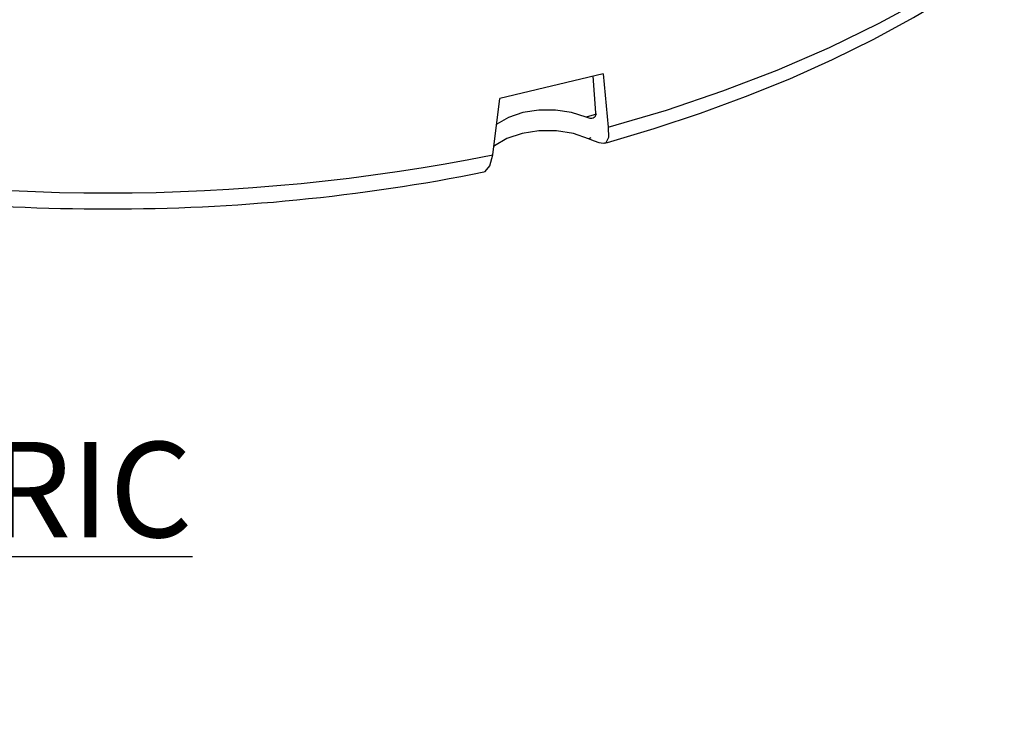
# Model space of a CAD drawing. Units: millimetres. Extents: x 5 to 629, y 2 to 447.
# Drawn here: x 217 to 254, y 219 to 245 of the extents above; entities that cross this region are included whole.
import ezdxf

# ---------------------------------------------------------------- set-up
doc = ezdxf.new("R2010")
doc.units = ezdxf.units.MM
doc.styles.add('SLDTEXTSTYLE0', font='TXT', dxfattribs={"width": 0.605})

msp = doc.modelspace()

# ---------------------------------------------------------------- linework, layer by layer
for p, q in [((238.8093, 242.9144), (234.9967, 242.0028)), ((238.8093, 242.9144), (238.9939, 240.938)), ((238.4237, 242.8222), (238.5249, 241.4765)), ((234.7343, 239.9194), (234.9967, 242.0028)), ((238.556, 241.4234), (238.1762, 241.3062)), ((238.3573, 240.5422), (238.2649, 240.514))]:
    msp.add_line(p, q)
at = {"flags": 128}
for points in [[(238.9939, 240.938), (241.1373, 241.5742), (243.215, 242.2792), (245.2205, 243.0508), (247.1475, 243.8864), (248.9897, 244.7835), (250.7413, 245.7392), (252.3967, 246.7503), (253.9506, 247.8138), (255.3982, 248.9262), (256.7347, 250.084), (257.956, 251.2834), (259.0581, 252.5208)], [(238.8597, 240.3485), (238.9619, 240.3756), (240.6935, 240.8902), (242.3953, 241.4548), (244.061, 242.0686), (245.6847, 242.7305), (247.2613, 243.4394), (248.7858, 244.194), (250.2538, 244.9929), (251.6611, 245.8349), (253.0039, 246.7183), (254.2785, 247.6417), (255.4813, 248.6035), (256.6091, 249.6021), (257.6588, 250.6358), (258.6273, 251.7028), (258.8135, 251.9342)], [(238.1762, 241.3062), (237.6441, 241.4806), (237.0522, 241.5703), (236.4403, 241.5692), (235.8494, 241.4774), (235.3191, 241.3011), (234.8851, 241.0521), (234.8758, 241.0429)], [(238.5249, 241.4765), (238.5239, 241.4022), (238.5083, 241.3412), (238.4809, 241.2984), (238.4412, 241.2704), (238.3887, 241.2574), (238.3248, 241.2602), (238.1762, 241.3062)], [(238.265, 240.514), (237.7086, 240.7033), (237.0858, 240.8021), (236.44, 240.8036), (235.8159, 240.7075), (235.257, 240.5207), (234.8021, 240.256), (234.773, 240.2265)], [(238.9939, 240.938), (238.9999, 240.5638), (238.9069, 240.367), (238.8065, 240.3401), (238.6648, 240.3603), (238.4818, 240.4215), (238.265, 240.514)], [(234.4118, 239.2903), (234.4594, 239.3035), (234.6251, 239.5177), (234.7343, 239.9194)]]:
    msp.add_lwpolyline(points, dxfattribs=at)
for centre, radius, start, end in [((220.5468, 310.8521), 72.3376, 258.689322, 281.310674), ((220.3969, 307.6102), 69.6831, 258.648909, 270.123262), ((220.7172, 307.4161), 69.4892, 269.859545, 281.366139)]:
    msp.add_arc(centre, radius, start, end)

# ---------------------------------------------------------------- texts
at = {"insert": (198.7144, 229.3289), "char_height": 3.519089, "attachment_point": 1, "style": 'SLDTEXTSTYLE0'}
msp.add_mtext('\\LISOMETRIC VIEW', dxfattribs=at)

doc.saveas('drawing.dxf')
